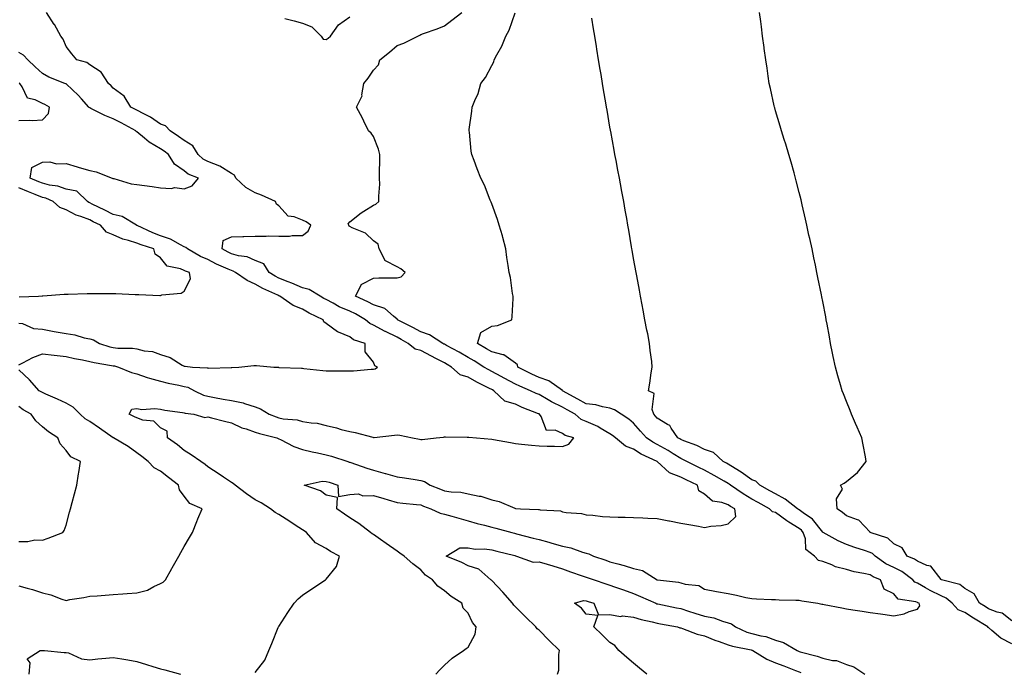
# Model space of a CAD drawing. Units: inches. Extents: x 907763 to 910403, y 7308458 to 7311098.
# Drawn here: x 908428 to 908845, y 7310373 to 7310649 of the extents above; entities that cross this region are included whole.
import ezdxf

# ---------------------------------------------------------------- set-up
doc = ezdxf.new("R2010")
doc.units = ezdxf.units.IN
doc.header["$MEASUREMENT"] = 0
doc.layers.add('Contour_90777308', color=7, linetype='Continuous', true_color=0xefdfe5)

msp = doc.modelspace()

# ---------------------------------------------------------------- linework, layer by layer
at = {"layer": 'Contour_90777308'}
for points in [[(908428.05, 7310502.81, 3284), (908429.81, 7310503.68, 3284), (908433.95, 7310506.02, 3284), (908438.05, 7310507.53, 3284), (908442.99, 7310506.98, 3284), (908443.1, 7310506.97, 3284), (908448.05, 7310506.42, 3284), (908451.62, 7310505.49, 3284), (908455.01, 7310504.96, 3284), (908458.05, 7310504.29, 3284), (908459.93, 7310503.8, 3284), (908467.33, 7310502.64, 3284), (908468.05, 7310502.49, 3284), (908468.55, 7310502.42, 3284), (908470.18, 7310501.92, 3284), (908475.79, 7310499.66, 3284), (908478.05, 7310499, 3284), (908482.41, 7310497.56, 3284), (908483.33, 7310497.2, 3284), (908488.05, 7310495.9, 3284), (908491.25, 7310495.12, 3284), (908495.76, 7310494.21, 3284), (908498.05, 7310493.69, 3284), (908499.5, 7310493.37, 3284), (908502.35, 7310491.92, 3284), (908506.19, 7310490.06, 3284), (908508.05, 7310489.59, 3284), (908510.9, 7310489.07, 3284), (908514.48, 7310488.35, 3284), (908518.05, 7310487.73, 3284), (908522.91, 7310486.78, 3284), (908523.46, 7310486.51, 3284), (908528.05, 7310485.01, 3284), (908530.35, 7310484.22, 3284), (908533.88, 7310481.92, 3284), (908536.92, 7310480.79, 3284), (908538.05, 7310480.46, 3284), (908539.92, 7310480.05, 3284), (908545.76, 7310479.63, 3284), (908548.05, 7310478.92, 3284), (908551.71, 7310478.26, 3284), (908554.29, 7310478.16, 3284), (908558.05, 7310477.19, 3284), (908562.37, 7310476.24, 3284), (908564.43, 7310475.54, 3284), (908568.05, 7310474.58, 3284), (908570.33, 7310474.2, 3284), (908577.77, 7310472.2, 3284), (908578.05, 7310472.14, 3284), (908578.3, 7310472.17, 3284), (908586.89, 7310473.08, 3284), (908588.05, 7310473.19, 3284), (908589.18, 7310473.05, 3284), (908594.58, 7310471.92, 3284), (908597.48, 7310471.35, 3284), (908598.05, 7310471.24, 3284), (908598.7, 7310471.27, 3284), (908604.6, 7310471.92, 3284), (908607.67, 7310472.3, 3284), (908608.05, 7310472.36, 3284), (908608.48, 7310472.35, 3284), (908617.68, 7310472.29, 3284), (908618.05, 7310472.29, 3284), (908618.36, 7310472.23, 3284), (908621.6, 7310471.92, 3284), (908628.05, 7310471.33, 3284), (908628.76, 7310471.21, 3284), (908636.05, 7310469.92, 3284), (908638.05, 7310469.55, 3284), (908640.67, 7310469.3, 3284), (908644.94, 7310468.81, 3284), (908648.05, 7310468.54, 3284), (908651.51, 7310468.46, 3284), (908654.54, 7310468.41, 3284), (908658.05, 7310468.35, 3284), (908660.65, 7310469.32, 3284), (908662.73, 7310471.92, 3284), (908659.12, 7310472.99, 3284), (908658.05, 7310473.82, 3284), (908654.82, 7310475.15, 3284), (908651.21, 7310475.08, 3284), (908648.92, 7310481.05, 3284), (908648.31, 7310481.92, 3284), (908648.13, 7310482, 3284), (908648.05, 7310482.05, 3284), (908647.83, 7310482.14, 3284), (908640.96, 7310484.83, 3284), (908638.05, 7310486.17, 3284), (908633.55, 7310487.42, 3284), (908628.88, 7310491.92, 3284), (908628.34, 7310492.21, 3284), (908628.05, 7310492.36, 3284), (908627.12, 7310492.85, 3284), (908621.69, 7310495.56, 3284), (908618.05, 7310497.65, 3284), (908614.72, 7310498.59, 3284), (908611.08, 7310501.92, 3284), (908609.16, 7310503.03, 3284), (908608.05, 7310503.64, 3284), (908604.47, 7310505.5, 3284), (908602.59, 7310506.46, 3284), (908598.05, 7310508.86, 3284), (908595.68, 7310509.55, 3284), (908592.79, 7310511.92, 3284), (908589.75, 7310513.62, 3284), (908588.05, 7310514.5, 3284), (908583.07, 7310516.9, 3284), (908583.04, 7310516.91, 3284), (908578.05, 7310519.67, 3284), (908576.51, 7310520.38, 3284), (908574.63, 7310521.92, 3284), (908570.52, 7310524.39, 3284), (908568.05, 7310525.59, 3284), (908563.59, 7310527.46, 3284), (908561.01, 7310528.96, 3284), (908558.05, 7310530.52, 3284), (908557.12, 7310530.99, 3284), (908555.56, 7310531.92, 3284), (908550.9, 7310534.77, 3284), (908548.05, 7310535.48, 3284), (908543.51, 7310537.38, 3284), (908541.98, 7310537.99, 3284), (908538.05, 7310539.59, 3284), (908536.48, 7310540.35, 3284), (908534, 7310541.92, 3284), (908531.76, 7310545.63, 3284), (908528.05, 7310547.06, 3284), (908524.68, 7310548.55, 3284), (908520.97, 7310549, 3284), (908518.05, 7310549.83, 3284), (908516.62, 7310550.49, 3284), (908514.02, 7310551.92, 3284), (908514.5, 7310555.47, 3284), (908518.05, 7310556.96, 3284), (908522.78, 7310557.19, 3284), (908523.26, 7310557.13, 3284), (908528.05, 7310557.31, 3284), (908532.67, 7310557.3, 3284), (908533.51, 7310557.38, 3284), (908538.05, 7310557.36, 3284), (908542.6, 7310557.37, 3284), (908543.68, 7310557.55, 3284), (908548.05, 7310557.56, 3284), (908550.49, 7310559.48, 3284), (908551.53, 7310561.92, 3284), (908549.53, 7310563.4, 3284), (908548.05, 7310564.01, 3284), (908544.51, 7310565.46, 3284), (908541.96, 7310565.83, 3284), (908538.05, 7310570.1, 3284), (908537.02, 7310570.89, 3284), (908536.67, 7310571.92, 3284), (908530.77, 7310574.64, 3284), (908528.05, 7310575.67, 3284), (908524.04, 7310577.91, 3284), (908519.92, 7310581.92, 3284), (908519.32, 7310583.19, 3284), (908518.05, 7310583.89, 3284), (908513.06, 7310586.93, 3284), (908513.04, 7310586.93, 3284), (908508.05, 7310588.88, 3284), (908506.04, 7310589.91, 3284), (908503.96, 7310591.92, 3284), (908501.6, 7310595.47, 3284), (908498.05, 7310597.78, 3284), (908495.64, 7310599.51, 3284), (908492.05, 7310601.92, 3284), (908490.13, 7310604, 3284), (908488.05, 7310604.77, 3284), (908483.77, 7310607.64, 3284), (908480.94, 7310609.03, 3284), (908478.05, 7310610.59, 3284), (908477.18, 7310611.05, 3284), (908475.4, 7310611.92, 3284), (908472.67, 7310616.54, 3284), (908468.05, 7310619.97, 3284), (908467.09, 7310620.96, 3284), (908465.98, 7310621.92, 3284), (908462.88, 7310626.75, 3284), (908458.05, 7310629.82, 3284), (908456.9, 7310630.77, 3284), (908452.6, 7310631.92, 3284), (908450.55, 7310634.42, 3284), (908448.05, 7310637.53, 3284), (908446.82, 7310640.69, 3284), (908445.81, 7310641.92, 3284), (908443.12, 7310646.85, 3284), (908443.07, 7310646.94, 3284), (908439.75, 7310651.92, 3284)], [(908528.05, 7310372.61, 3283), (908532.15, 7310377.82, 3283), (908533.85, 7310381.92, 3283), (908535.12, 7310384.85, 3283), (908537.79, 7310391.66, 3283), (908537.89, 7310391.92, 3283), (908537.95, 7310392.02, 3283), (908538.05, 7310392.18, 3283), (908541.91, 7310398.06, 3283), (908544.56, 7310401.92, 3283), (908546.17, 7310403.8, 3283), (908548.05, 7310405.34, 3283), (908551.97, 7310408, 3283), (908557.77, 7310411.92, 3283), (908557.94, 7310412.03, 3283), (908558.05, 7310412.11, 3283), (908562.47, 7310417.5, 3283), (908563.65, 7310421.92, 3283), (908559.95, 7310423.82, 3283), (908558.05, 7310425.18, 3283), (908553.6, 7310427.47, 3283), (908549.67, 7310431.92, 3283), (908548.69, 7310432.56, 3283), (908548.05, 7310432.98, 3283), (908544.93, 7310435.04, 3283), (908542.66, 7310436.53, 3283), (908538.05, 7310439.56, 3283), (908536.47, 7310440.34, 3283), (908534.47, 7310441.92, 3283), (908530.52, 7310444.39, 3283), (908528.05, 7310445.79, 3283), (908524.37, 7310448.24, 3283), (908519.5, 7310451.92, 3283), (908518.7, 7310452.57, 3283), (908518.05, 7310453.08, 3283), (908514.59, 7310455.38, 3283), (908512.74, 7310456.61, 3283), (908508.05, 7310459.71, 3283), (908506.85, 7310460.72, 3283), (908504.99, 7310461.92, 3283), (908500.95, 7310464.82, 3283), (908498.05, 7310466.66, 3283), (908495.16, 7310469.03, 3283), (908490.99, 7310471.92, 3283), (908490.85, 7310474.72, 3283), (908488.05, 7310476.26, 3283), (908485.18, 7310479.05, 3283), (908480.51, 7310479.46, 3283), (908478.05, 7310480.38, 3283), (908477.02, 7310480.89, 3283), (908474.7, 7310481.92, 3283), (908475.91, 7310484.06, 3283), (908478.05, 7310484.37, 3283), (908480.12, 7310483.99, 3283), (908485.57, 7310484.4, 3283), (908488.05, 7310484.11, 3283), (908489.81, 7310483.68, 3283), (908497.28, 7310482.69, 3283), (908498.05, 7310482.53, 3283), (908498.49, 7310482.36, 3283), (908502.04, 7310481.92, 3283), (908506.73, 7310480.6, 3283), (908508.05, 7310480.78, 3283), (908509.52, 7310480.45, 3283), (908515.1, 7310478.97, 3283), (908518.05, 7310478.36, 3283), (908522.38, 7310476.25, 3283), (908524.2, 7310475.77, 3283), (908528.05, 7310474.39, 3283), (908529.9, 7310473.77, 3283), (908537.12, 7310471.92, 3283), (908537.77, 7310471.64, 3283), (908538.05, 7310471.56, 3283), (908538.7, 7310471.27, 3283), (908544.44, 7310468.31, 3283), (908548.05, 7310467, 3283), (908552.14, 7310466.01, 3283), (908554.4, 7310465.57, 3283), (908558.05, 7310464.75, 3283), (908560.33, 7310464.2, 3283), (908567.16, 7310461.92, 3283), (908567.82, 7310461.69, 3283), (908568.05, 7310461.61, 3283), (908568.51, 7310461.46, 3283), (908575.29, 7310459.16, 3283), (908578.05, 7310458.27, 3283), (908583.04, 7310456.91, 3283), (908583.07, 7310456.9, 3283), (908588.05, 7310455.45, 3283), (908591.18, 7310455.05, 3283), (908595.7, 7310454.27, 3283), (908598.05, 7310453.94, 3283), (908599.67, 7310453.54, 3283), (908602.06, 7310451.92, 3283), (908606.34, 7310450.21, 3283), (908608.05, 7310449.53, 3283), (908610.89, 7310449.08, 3283), (908615.04, 7310448.91, 3283), (908618.05, 7310448.27, 3283), (908622.68, 7310447.29, 3283), (908623.38, 7310447.25, 3283), (908628.05, 7310445.76, 3283), (908631.15, 7310445.02, 3283), (908637.79, 7310442.18, 3283), (908638.05, 7310442.1, 3283), (908638.22, 7310442.09, 3283), (908640.21, 7310441.92, 3283), (908647.77, 7310441.64, 3283), (908648.05, 7310441.58, 3283), (908648.49, 7310441.48, 3283), (908657.14, 7310441.01, 3283), (908658.05, 7310440.68, 3283), (908659.57, 7310440.4, 3283), (908666.02, 7310439.89, 3283), (908668.05, 7310439.39, 3283), (908670.79, 7310439.18, 3283), (908674.86, 7310438.73, 3283), (908678.05, 7310438.52, 3283), (908681.56, 7310438.41, 3283), (908684.45, 7310438.32, 3283), (908688.05, 7310438.21, 3283), (908691.92, 7310438.05, 3283), (908694.08, 7310437.95, 3283), (908698.05, 7310437.79, 3283), (908702.96, 7310436.83, 3283), (908703.19, 7310436.78, 3283), (908708.05, 7310435.83, 3283), (908711.36, 7310435.23, 3283), (908715.44, 7310434.53, 3283), (908718.05, 7310434.06, 3283), (908720.68, 7310434.55, 3283), (908725.06, 7310434.91, 3283), (908728.05, 7310435.63, 3283), (908731.24, 7310438.73, 3283), (908730.83, 7310441.92, 3283), (908729.05, 7310442.92, 3283), (908728.05, 7310443.6, 3283), (908725.32, 7310444.65, 3283), (908721.35, 7310445.22, 3283), (908718.05, 7310448.12, 3283), (908715.62, 7310449.49, 3283), (908715.08, 7310451.92, 3283), (908710.32, 7310454.19, 3283), (908708.05, 7310455.3, 3283), (908703.23, 7310457.1, 3283), (908698.07, 7310461.92, 3283), (908698.06, 7310461.93, 3283), (908698.03, 7310461.94, 3283), (908691.24, 7310465.11, 3283), (908688.05, 7310467.12, 3283), (908684.61, 7310468.48, 3283), (908680.35, 7310471.92, 3283), (908679.11, 7310472.98, 3283), (908678.05, 7310473.7, 3283), (908673.87, 7310476.1, 3283), (908672.86, 7310476.73, 3283), (908668.05, 7310478.81, 3283), (908665.9, 7310479.77, 3283), (908663.32, 7310481.92, 3283), (908659.98, 7310483.85, 3283), (908658.05, 7310484.91, 3283), (908653.33, 7310487.2, 3283), (908651.89, 7310488.08, 3283), (908648.05, 7310490.27, 3283), (908646.89, 7310490.76, 3283), (908644.51, 7310491.92, 3283), (908639.94, 7310493.81, 3283), (908638.05, 7310494.74, 3283), (908633.36, 7310497.23, 3283), (908632.03, 7310497.94, 3283), (908628.05, 7310500.05, 3283), (908626.82, 7310500.69, 3283), (908624.76, 7310501.92, 3283), (908620.61, 7310504.48, 3283), (908618.05, 7310505.99, 3283), (908614.28, 7310508.15, 3283), (908608.9, 7310511.07, 3283), (908608.05, 7310511.53, 3283), (908607.8, 7310511.67, 3283), (908607.32, 7310511.92, 3283), (908601.72, 7310515.59, 3283), (908598.05, 7310516.8, 3283), (908594.74, 7310518.61, 3283), (908588.26, 7310521.92, 3283), (908588.24, 7310522.11, 3283), (908588.05, 7310522.22, 3283), (908586.54, 7310523.43, 3283), (908582.84, 7310526.71, 3283), (908578.05, 7310528.22, 3283), (908575.69, 7310529.56, 3283), (908570.44, 7310531.92, 3283), (908573, 7310536.87, 3283), (908573.01, 7310536.96, 3283), (908573.1, 7310536.97, 3283), (908578.05, 7310539.57, 3283), (908580.35, 7310539.62, 3283), (908585.82, 7310539.69, 3283), (908588.05, 7310539.73, 3283), (908589.81, 7310540.16, 3283), (908591.5, 7310541.92, 3283), (908589.6, 7310543.47, 3283), (908588.05, 7310544.33, 3283), (908583.15, 7310546.82, 3283), (908582.96, 7310546.83, 3283), (908582.95, 7310547.02, 3283), (908580.46, 7310551.92, 3283), (908580, 7310553.87, 3283), (908578.05, 7310555.37, 3283), (908574.72, 7310558.59, 3283), (908569.09, 7310560.88, 3283), (908568.05, 7310561.44, 3283), (908567.72, 7310561.59, 3283), (908567.57, 7310561.92, 3283), (908567.38, 7310562.59, 3283), (908568.05, 7310563.34, 3283), (908572.82, 7310567.15, 3283), (908573.96, 7310567.83, 3283), (908578.05, 7310570.43, 3283), (908579.12, 7310570.85, 3283), (908580.35, 7310571.92, 3283), (908580.31, 7310574.18, 3283), (908580.72, 7310579.25, 3283), (908580.67, 7310581.92, 3283), (908580.65, 7310584.52, 3283), (908580.72, 7310589.25, 3283), (908580.7, 7310591.92, 3283), (908580.21, 7310594.08, 3283), (908578.05, 7310599.5, 3283), (908577.08, 7310600.95, 3283), (908575.9, 7310601.92, 3283), (908574.01, 7310605.96, 3283), (908573.43, 7310607.3, 3283), (908570.93, 7310611.92, 3283), (908573.3, 7310616.67, 3283), (908573.2, 7310617.07, 3283), (908574.02, 7310621.92, 3283), (908575.85, 7310624.12, 3283), (908578.05, 7310627.52, 3283), (908580.11, 7310629.86, 3283), (908580.75, 7310631.92, 3283), (908584.8, 7310635.17, 3283), (908588.05, 7310637.96, 3283), (908590.96, 7310639.01, 3283), (908596.77, 7310641.92, 3283), (908597.63, 7310642.34, 3283), (908598.05, 7310642.63, 3283), (908599.18, 7310643.05, 3283), (908604.92, 7310645.05, 3283), (908608.05, 7310646.32, 3283), (908611.2, 7310648.77, 3283), (908615.37, 7310651.92, 3283)], [(908540.53, 7310649.44, 3284), (908544.53, 7310648.4, 3284), (908548.05, 7310647.39, 3284), (908552.02, 7310645.89, 3284), (908555.88, 7310641.92, 3284), (908556.74, 7310640.61, 3284), (908558.05, 7310640.6, 3284), (908558.83, 7310641.14, 3284), (908559.85, 7310641.92, 3284), (908563.26, 7310646.71, 3284), (908568.05, 7310650.12, 3284)], [(908604.39, 7310371.92, 3282), (908606.14, 7310373.83, 3282), (908608.05, 7310375.72, 3282), (908611.32, 7310378.65, 3282), (908616.06, 7310381.92, 3282), (908617.2, 7310382.77, 3282), (908618.05, 7310383.38, 3282), (908621.05, 7310388.92, 3282), (908621.48, 7310391.92, 3282), (908619.94, 7310393.81, 3282), (908618.05, 7310397.72, 3282), (908615.98, 7310399.85, 3282), (908615.4, 7310401.92, 3282), (908610.96, 7310404.83, 3282), (908608.05, 7310407.27, 3282), (908605.33, 7310409.2, 3282), (908603.08, 7310411.92, 3282), (908600.01, 7310413.88, 3282), (908598.05, 7310416.03, 3282), (908594.76, 7310418.63, 3282), (908590.97, 7310421.92, 3282), (908589.26, 7310423.13, 3282), (908588.05, 7310424.02, 3282), (908583.41, 7310427.28, 3282), (908580.98, 7310428.99, 3282), (908578.05, 7310431.05, 3282), (908577.53, 7310431.4, 3282), (908576.82, 7310431.92, 3282), (908571.86, 7310435.73, 3282), (908568.05, 7310438.1, 3282), (908565.76, 7310439.63, 3282), (908562.63, 7310441.92, 3282), (908562.84, 7310446.71, 3282), (908558.05, 7310447.63, 3282), (908555.62, 7310449.49, 3282), (908548.8, 7310451.92, 3282), (908556.4, 7310453.57, 3282), (908558.05, 7310453.54, 3282), (908559.26, 7310453.13, 3282), (908563.05, 7310451.92, 3282), (908563.33, 7310447.2, 3282), (908568.05, 7310448.04, 3282), (908571.76, 7310448.21, 3282), (908573.57, 7310447.44, 3282), (908578.05, 7310447.52, 3282), (908582.38, 7310446.25, 3282), (908584.27, 7310445.7, 3282), (908588.05, 7310444.59, 3282), (908590.43, 7310444.3, 3282), (908596.18, 7310443.79, 3282), (908598.05, 7310443.57, 3282), (908599.23, 7310443.1, 3282), (908602.25, 7310441.92, 3282), (908606.25, 7310440.12, 3282), (908608.05, 7310439.66, 3282), (908611.2, 7310438.77, 3282), (908614.08, 7310437.95, 3282), (908618.05, 7310436.83, 3282), (908621.89, 7310435.76, 3282), (908625.04, 7310434.93, 3282), (908628.05, 7310434.11, 3282), (908629.85, 7310433.72, 3282), (908636.55, 7310431.92, 3282), (908637.75, 7310431.62, 3282), (908638.05, 7310431.54, 3282), (908638.57, 7310431.4, 3282), (908645.64, 7310429.51, 3282), (908648.05, 7310428.88, 3282), (908652.23, 7310427.74, 3282), (908653.52, 7310427.39, 3282), (908658.05, 7310426.14, 3282), (908661.49, 7310425.36, 3282), (908666.37, 7310423.6, 3282), (908668.05, 7310423.13, 3282), (908669.05, 7310422.92, 3282), (908671.06, 7310421.92, 3282), (908676.28, 7310420.15, 3282), (908678.05, 7310419.54, 3282), (908681.37, 7310418.6, 3282), (908684.09, 7310417.96, 3282), (908688.05, 7310416.68, 3282), (908691.88, 7310415.75, 3282), (908697.96, 7310411.92, 3282), (908698.02, 7310411.89, 3282), (908698.05, 7310411.88, 3282), (908698.1, 7310411.87, 3282), (908707.01, 7310410.88, 3282), (908708.05, 7310410.66, 3282), (908709.92, 7310410.05, 3282), (908715.58, 7310409.45, 3282), (908718.05, 7310407.87, 3282), (908723.05, 7310406.92, 3282), (908728.05, 7310406.01, 3282), (908731.53, 7310405.4, 3282), (908735.57, 7310404.4, 3282), (908738.05, 7310403.91, 3282), (908739.95, 7310403.82, 3282), (908746.39, 7310403.58, 3282), (908748.05, 7310403.51, 3282), (908749.59, 7310403.46, 3282), (908756.71, 7310403.26, 3282), (908758.05, 7310403.22, 3282), (908759.16, 7310403.03, 3282), (908765.93, 7310401.92, 3282), (908767.69, 7310401.56, 3282), (908768.05, 7310401.5, 3282), (908768.56, 7310401.41, 3282), (908776.09, 7310399.96, 3282), (908778.05, 7310399.64, 3282), (908780.74, 7310399.23, 3282), (908784.72, 7310398.59, 3282), (908788.05, 7310398.09, 3282), (908792.51, 7310397.46, 3282), (908793.48, 7310397.35, 3282), (908798.05, 7310396.66, 3282), (908802.5, 7310397.47, 3282), (908804.58, 7310398.45, 3282), (908808.05, 7310399.5, 3282), (908809.06, 7310400.91, 3282), (908808.86, 7310401.92, 3282), (908808.3, 7310402.17, 3282), (908808.05, 7310402.32, 3282), (908807.36, 7310402.61, 3282), (908799.86, 7310403.73, 3282), (908798.05, 7310405.9, 3282), (908794.03, 7310407.9, 3282), (908792.48, 7310411.92, 3282), (908789.28, 7310413.15, 3282), (908788.05, 7310413.96, 3282), (908785.37, 7310414.6, 3282), (908781.36, 7310415.23, 3282), (908778.05, 7310416.21, 3282), (908773.46, 7310417.33, 3282), (908771.8, 7310418.17, 3282), (908768.05, 7310419.58, 3282), (908766.2, 7310420.07, 3282), (908764.47, 7310421.92, 3282), (908760.87, 7310424.74, 3282), (908760.76, 7310429.21, 3282), (908759.76, 7310431.92, 3282), (908758.99, 7310432.86, 3282), (908758.05, 7310433.54, 3282), (908753.65, 7310436.32, 3282), (908752.9, 7310436.77, 3282), (908748.05, 7310440.3, 3282), (908746.84, 7310440.71, 3282), (908745.5, 7310441.92, 3282), (908740.68, 7310444.55, 3282), (908738.05, 7310446, 3282), (908734.32, 7310448.19, 3282), (908729.09, 7310451.92, 3282), (908728.49, 7310452.36, 3282), (908728.05, 7310452.64, 3282), (908726.38, 7310453.59, 3282), (908722.16, 7310456.03, 3282), (908718.05, 7310458.25, 3282), (908715.57, 7310459.44, 3282), (908710.52, 7310461.92, 3282), (908708.93, 7310462.8, 3282), (908708.05, 7310463.17, 3282), (908704.72, 7310465.25, 3282), (908702.68, 7310466.55, 3282), (908698.05, 7310469.14, 3282), (908696.21, 7310470.08, 3282), (908693.44, 7310471.92, 3282), (908690.93, 7310474.8, 3282), (908688.05, 7310478.12, 3282), (908685.99, 7310479.86, 3282), (908682.72, 7310481.92, 3282), (908679.92, 7310483.8, 3282), (908678.05, 7310484.57, 3282), (908674.92, 7310485.05, 3282), (908672.1, 7310485.97, 3282), (908668.05, 7310486.38, 3282), (908664.52, 7310488.39, 3282), (908658.05, 7310491.92, 3282), (908658.04, 7310491.93, 3282), (908652.21, 7310496.09, 3282), (908648.05, 7310497.51, 3282), (908644.99, 7310498.86, 3282), (908639.03, 7310501.92, 3282), (908638.96, 7310502.83, 3282), (908638.05, 7310503.5, 3282), (908633.17, 7310507.04, 3282), (908632.95, 7310507.02, 3282), (908628.05, 7310508.32, 3282), (908625.81, 7310509.68, 3282), (908622, 7310511.92, 3282), (908623.44, 7310516.53, 3282), (908628.05, 7310519.18, 3282), (908630.53, 7310519.44, 3282), (908636.57, 7310521.92, 3282), (908636.64, 7310523.33, 3282), (908637.09, 7310530.96, 3282), (908637.15, 7310531.92, 3282), (908636.88, 7310533.09, 3282), (908635.98, 7310539.85, 3282), (908635.37, 7310541.92, 3282), (908635.07, 7310544.9, 3282), (908634.4, 7310548.27, 3282), (908634.09, 7310551.92, 3282), (908632.82, 7310556.69, 3282), (908632.57, 7310557.4, 3282), (908631.22, 7310561.92, 3282), (908630.49, 7310564.36, 3282), (908628.05, 7310570.96, 3282), (908627.79, 7310571.66, 3282), (908627.67, 7310571.92, 3282), (908627.39, 7310572.58, 3282), (908625.01, 7310578.88, 3282), (908623.5, 7310581.92, 3282), (908621.96, 7310585.83, 3282), (908620.63, 7310589.34, 3282), (908619.63, 7310591.92, 3282), (908619.36, 7310593.23, 3282), (908618.59, 7310601.38, 3282), (908618.5, 7310601.92, 3282), (908618.53, 7310602.4, 3282), (908619.71, 7310610.26, 3282), (908619.8, 7310611.92, 3282), (908620.9, 7310614.77, 3282), (908622.27, 7310617.7, 3282), (908623.51, 7310621.92, 3282), (908625.48, 7310624.49, 3282), (908628.05, 7310629.51, 3282), (908628.88, 7310631.09, 3282), (908629.09, 7310631.92, 3282), (908630.21, 7310634.08, 3282), (908632.3, 7310637.67, 3282), (908634, 7310641.92, 3282), (908635.46, 7310644.51, 3282), (908637.9, 7310651.77, 3282)], [(908848.05, 7310384.79, 3281), (908843.28, 7310387.15, 3281), (908839.57, 7310390.4, 3281), (908838.05, 7310391.67, 3281), (908837.88, 7310391.75, 3281), (908837.83, 7310391.92, 3281), (908831.79, 7310395.66, 3281), (908828.05, 7310397.98, 3281), (908825.27, 7310399.14, 3281), (908822.78, 7310401.92, 3281), (908820.22, 7310404.09, 3281), (908818.05, 7310405.03, 3281), (908813.43, 7310407.3, 3281), (908811.49, 7310408.48, 3281), (908808.05, 7310410.47, 3281), (908807.03, 7310410.9, 3281), (908806.11, 7310411.92, 3281), (908801.47, 7310415.34, 3281), (908798.05, 7310417.06, 3281), (908794.74, 7310418.61, 3281), (908790.15, 7310421.92, 3281), (908789.09, 7310422.96, 3281), (908788.05, 7310423.49, 3281), (908785.68, 7310424.29, 3281), (908781.65, 7310425.52, 3281), (908778.05, 7310426.87, 3281), (908774.49, 7310428.36, 3281), (908768.21, 7310431.92, 3281), (908768.12, 7310431.99, 3281), (908768.05, 7310432.04, 3281), (908763.73, 7310437.6, 3281), (908759.79, 7310440.18, 3281), (908758.05, 7310441.45, 3281), (908757.76, 7310441.63, 3281), (908757.38, 7310441.92, 3281), (908752.19, 7310446.06, 3281), (908748.05, 7310448.3, 3281), (908745.71, 7310449.58, 3281), (908741.46, 7310451.92, 3281), (908739.8, 7310453.67, 3281), (908738.05, 7310454.2, 3281), (908733.56, 7310457.43, 3281), (908731.03, 7310458.94, 3281), (908728.05, 7310460.8, 3281), (908727.34, 7310461.21, 3281), (908725.98, 7310461.92, 3281), (908721.87, 7310465.74, 3281), (908718.05, 7310467.01, 3281), (908714.8, 7310468.67, 3281), (908709.25, 7310470.72, 3281), (908708.05, 7310471.23, 3281), (908707.63, 7310471.5, 3281), (908706.82, 7310471.92, 3281), (908703.92, 7310476.05, 3281), (908703.3, 7310477.17, 3281), (908702.38, 7310477.59, 3281), (908698.05, 7310480.32, 3281), (908696.66, 7310481.92, 3281), (908695.95, 7310484.02, 3281), (908696.8, 7310490.67, 3281), (908694.34, 7310491.92, 3281), (908694.9, 7310495.07, 3281), (908695.53, 7310499.4, 3281), (908695.95, 7310501.92, 3281), (908695.73, 7310504.24, 3281), (908695.1, 7310508.97, 3281), (908694.84, 7310511.92, 3281), (908694.04, 7310515.93, 3281), (908693.71, 7310517.58, 3281), (908692.82, 7310521.92, 3281), (908692.1, 7310525.97, 3281), (908691.68, 7310528.29, 3281), (908691.02, 7310531.92, 3281), (908690.55, 7310534.42, 3281), (908689.42, 7310540.55, 3281), (908689.16, 7310541.92, 3281), (908688.05, 7310547.86, 3281), (908687.45, 7310551.32, 3281), (908687.35, 7310551.92, 3281), (908687.21, 7310552.76, 3281), (908685.99, 7310559.86, 3281), (908685.64, 7310561.92, 3281), (908685.12, 7310564.85, 3281), (908684.5, 7310568.37, 3281), (908683.88, 7310571.92, 3281), (908682.98, 7310576.85, 3281), (908682.95, 7310577.02, 3281), (908682.05, 7310581.92, 3281), (908681.42, 7310585.29, 3281), (908680.66, 7310589.31, 3281), (908680.17, 7310591.92, 3281), (908679.85, 7310593.72, 3281), (908678.39, 7310601.58, 3281), (908678.32, 7310601.92, 3281), (908678.28, 7310602.15, 3281), (908678.05, 7310603.46, 3281), (908676.81, 7310610.68, 3281), (908676.59, 7310611.92, 3281), (908676.3, 7310613.67, 3281), (908675.37, 7310619.24, 3281), (908674.91, 7310621.92, 3281), (908674.29, 7310625.68, 3281), (908673.93, 7310627.8, 3281), (908673.26, 7310631.92, 3281), (908672.54, 7310636.41, 3281), (908672.34, 7310637.63, 3281), (908671.64, 7310641.92, 3281), (908671.15, 7310645.02, 3281), (908670.41, 7310649.56, 3281)], [(908848.05, 7310394.58, 3280), (908843.91, 7310397.78, 3280), (908841.79, 7310398.18, 3280), (908838.05, 7310399.64, 3280), (908836.64, 7310400.51, 3280), (908834.38, 7310401.92, 3280), (908832.04, 7310405.91, 3280), (908828.05, 7310408.21, 3280), (908825.97, 7310409.84, 3280), (908818.18, 7310411.92, 3280), (908818.13, 7310412, 3280), (908818.05, 7310412.03, 3280), (908813.73, 7310417.6, 3280), (908812.04, 7310417.93, 3280), (908808.05, 7310419.75, 3280), (908806.77, 7310420.64, 3280), (908803.75, 7310421.92, 3280), (908801.55, 7310425.42, 3280), (908798.05, 7310427.04, 3280), (908795.6, 7310429.47, 3280), (908788.1, 7310431.92, 3280), (908788.09, 7310431.96, 3280), (908788.05, 7310431.98, 3280), (908783.3, 7310437.17, 3280), (908782.76, 7310437.21, 3280), (908778.05, 7310438.99, 3280), (908776.42, 7310440.29, 3280), (908774.11, 7310441.92, 3280), (908773.81, 7310446.16, 3280), (908776.4, 7310450.27, 3280), (908775.57, 7310451.92, 3280), (908777.13, 7310452.84, 3280), (908778.05, 7310453.52, 3280), (908782.72, 7310457.25, 3280), (908786.39, 7310461.92, 3280), (908786.04, 7310463.93, 3280), (908785.09, 7310468.96, 3280), (908784.59, 7310471.92, 3280), (908782.63, 7310476.5, 3280), (908781.92, 7310478.05, 3280), (908780.19, 7310481.92, 3280), (908779.59, 7310483.46, 3280), (908778.05, 7310487.4, 3280), (908776.78, 7310490.65, 3280), (908776.27, 7310491.92, 3280), (908775.54, 7310494.43, 3280), (908774.39, 7310498.26, 3280), (908773.38, 7310501.92, 3280), (908772.48, 7310506.35, 3280), (908772.21, 7310507.76, 3280), (908771.37, 7310511.92, 3280), (908770.83, 7310514.7, 3280), (908769.86, 7310520.11, 3280), (908769.52, 7310521.92, 3280), (908769.29, 7310523.16, 3280), (908768.05, 7310529.71, 3280), (908767.71, 7310531.58, 3280), (908767.54, 7310532.43, 3280), (908766, 7310539.87, 3280), (908765.59, 7310541.92, 3280), (908764.95, 7310545.02, 3280), (908764.29, 7310548.16, 3280), (908763.52, 7310551.92, 3280), (908762.5, 7310556.37, 3280), (908762.2, 7310557.77, 3280), (908761.27, 7310561.92, 3280), (908760.68, 7310564.55, 3280), (908759.36, 7310570.61, 3280), (908759.07, 7310571.92, 3280), (908758.87, 7310572.74, 3280), (908758.05, 7310575.83, 3280), (908756.81, 7310580.68, 3280), (908756.5, 7310581.92, 3280), (908755.88, 7310584.09, 3280), (908754.71, 7310588.59, 3280), (908753.74, 7310591.92, 3280), (908752.42, 7310596.29, 3280), (908751.74, 7310598.23, 3280), (908750.55, 7310601.92, 3280), (908750.04, 7310603.91, 3280), (908748.05, 7310610.38, 3280), (908747.72, 7310611.59, 3280), (908747.61, 7310611.92, 3280), (908747.47, 7310612.5, 3280), (908745.92, 7310619.79, 3280), (908745.37, 7310621.92, 3280), (908744.92, 7310625.05, 3280), (908744.53, 7310628.4, 3280), (908743.95, 7310631.92, 3280), (908743.28, 7310636.69, 3280), (908743.24, 7310637.11, 3280), (908742.55, 7310641.92, 3280), (908742.07, 7310645.94, 3280), (908741.79, 7310648.18, 3280), (908741.34, 7310651.92, 3280)], [(908428.05, 7310520.52, 3285), (908429.65, 7310520.32, 3285), (908434.29, 7310518.16, 3285), (908438.05, 7310517.95, 3285), (908443.01, 7310516.96, 3285), (908443.07, 7310516.94, 3285), (908448.05, 7310516.1, 3285), (908451.72, 7310515.59, 3285), (908455.67, 7310514.3, 3285), (908458.05, 7310513.84, 3285), (908459.62, 7310513.49, 3285), (908462.23, 7310511.92, 3285), (908466.64, 7310510.51, 3285), (908468.05, 7310510.21, 3285), (908470.02, 7310509.95, 3285), (908476.09, 7310509.96, 3285), (908478.05, 7310509.61, 3285), (908481.14, 7310508.83, 3285), (908484.64, 7310508.51, 3285), (908488.05, 7310507.2, 3285), (908492.13, 7310506, 3285), (908497.19, 7310502.78, 3285), (908498.05, 7310502.34, 3285), (908498.46, 7310502.33, 3285), (908501.55, 7310501.92, 3285), (908507.77, 7310501.64, 3285), (908508.05, 7310501.54, 3285), (908508.5, 7310501.47, 3285), (908517.9, 7310501.77, 3285), (908518.05, 7310501.73, 3285), (908518.23, 7310501.74, 3285), (908521.1, 7310501.92, 3285), (908527.45, 7310502.52, 3285), (908528.05, 7310502.57, 3285), (908528.64, 7310502.51, 3285), (908535.94, 7310501.92, 3285), (908537.93, 7310501.8, 3285), (908538.05, 7310501.77, 3285), (908538.21, 7310501.76, 3285), (908547.56, 7310501.43, 3285), (908548.05, 7310501.4, 3285), (908548.61, 7310501.36, 3285), (908556.61, 7310500.48, 3285), (908558.05, 7310500.38, 3285), (908559.69, 7310500.28, 3285), (908566.51, 7310500.38, 3285), (908568.05, 7310500.27, 3285), (908569.66, 7310500.31, 3285), (908577.08, 7310500.95, 3285), (908578.05, 7310500.98, 3285), (908578.79, 7310501.18, 3285), (908579.75, 7310501.92, 3285), (908578.61, 7310502.48, 3285), (908578.05, 7310504.01, 3285), (908574.5, 7310508.37, 3285), (908574.52, 7310511.92, 3285), (908569.6, 7310513.47, 3285), (908568.05, 7310514.66, 3285), (908563.29, 7310516.68, 3285), (908562.91, 7310516.78, 3285), (908558.05, 7310520.38, 3285), (908557.12, 7310520.99, 3285), (908556.8, 7310521.92, 3285), (908550.87, 7310524.74, 3285), (908548.05, 7310526.35, 3285), (908544.06, 7310527.93, 3285), (908538.51, 7310531.92, 3285), (908538.19, 7310532.06, 3285), (908538.05, 7310532.12, 3285), (908537.67, 7310532.3, 3285), (908531.27, 7310535.14, 3285), (908528.05, 7310537.04, 3285), (908524.7, 7310538.57, 3285), (908519.77, 7310541.92, 3285), (908518.67, 7310542.55, 3285), (908518.05, 7310542.72, 3285), (908516.56, 7310543.41, 3285), (908511.65, 7310545.52, 3285), (908508.05, 7310547.41, 3285), (908504.88, 7310548.75, 3285), (908499.45, 7310551.92, 3285), (908498.7, 7310552.57, 3285), (908498.05, 7310552.75, 3285), (908496.39, 7310553.58, 3285), (908492.17, 7310556.04, 3285), (908488.05, 7310557.51, 3285), (908484.82, 7310558.69, 3285), (908478.2, 7310561.77, 3285), (908478.05, 7310561.84, 3285), (908477.99, 7310561.86, 3285), (908477.87, 7310561.92, 3285), (908471.76, 7310565.63, 3285), (908468.05, 7310566.47, 3285), (908464.4, 7310568.27, 3285), (908459.06, 7310570.91, 3285), (908458.05, 7310571.41, 3285), (908457.68, 7310571.55, 3285), (908457.06, 7310571.92, 3285), (908452.55, 7310576.42, 3285), (908448.05, 7310577.16, 3285), (908444.54, 7310578.41, 3285), (908441.01, 7310578.96, 3285), (908438.05, 7310579.74, 3285), (908436.5, 7310580.37, 3285), (908432.85, 7310581.92, 3285), (908433.54, 7310586.43, 3285), (908438.05, 7310588.66, 3285), (908441.25, 7310588.72, 3285), (908444.08, 7310587.95, 3285), (908448.05, 7310587.99, 3285), (908452.81, 7310586.68, 3285), (908453.55, 7310586.42, 3285), (908458.05, 7310585.05, 3285), (908460.73, 7310584.6, 3285), (908467.59, 7310581.92, 3285), (908467.82, 7310581.69, 3285), (908468.05, 7310581.75, 3285), (908468.26, 7310581.71, 3285), (908475.65, 7310579.52, 3285), (908478.05, 7310579.19, 3285), (908481.27, 7310578.7, 3285), (908484.51, 7310578.38, 3285), (908488.05, 7310577.77, 3285), (908492.49, 7310577.48, 3285), (908493.99, 7310577.86, 3285), (908498.05, 7310577.32, 3285), (908501.4, 7310578.57, 3285), (908504.06, 7310581.92, 3285), (908499.63, 7310583.5, 3285), (908498.05, 7310585.02, 3285), (908493.87, 7310587.74, 3285), (908491.45, 7310591.92, 3285), (908489.48, 7310593.35, 3285), (908488.05, 7310594.32, 3285), (908483.18, 7310597.05, 3285), (908481.21, 7310598.76, 3285), (908478.05, 7310601.41, 3285), (908477.7, 7310601.57, 3285), (908477.5, 7310601.92, 3285), (908471.37, 7310605.24, 3285), (908468.05, 7310606.9, 3285), (908464.49, 7310608.36, 3285), (908458.58, 7310611.39, 3285), (908458.05, 7310611.64, 3285), (908457.83, 7310611.7, 3285), (908457.66, 7310611.92, 3285), (908454.57, 7310615.4, 3285), (908453.15, 7310617.02, 3285), (908450.73, 7310619.24, 3285), (908448.05, 7310621.72, 3285), (908447.92, 7310621.79, 3285), (908447.61, 7310621.92, 3285), (908440.76, 7310624.63, 3285), (908438.05, 7310626.09, 3285), (908435.06, 7310628.93, 3285), (908431.83, 7310631.92, 3285), (908430.1, 7310633.97, 3285), (908428.05, 7310635.06, 3285)], [(908428.05, 7310606.23, 3286), (908432.58, 7310606.45, 3286), (908433.77, 7310606.2, 3286), (908438.05, 7310606.58, 3286), (908440.69, 7310609.28, 3286), (908441.06, 7310611.92, 3286), (908439.1, 7310612.97, 3286), (908438.05, 7310613.44, 3286), (908434.95, 7310615.02, 3286), (908431.8, 7310615.67, 3286), (908429.47, 7310620.5, 3286), (908428.47, 7310621.92, 3286), (908428.26, 7310622.13, 3286)], [(908428.28, 7310531.69, 3286), (908436.4, 7310531.92, 3286), (908437.94, 7310532.03, 3286), (908438.05, 7310532.04, 3286), (908438.18, 7310532.05, 3286), (908447.23, 7310532.74, 3286), (908448.05, 7310532.8, 3286), (908448.96, 7310532.83, 3286), (908456.92, 7310533.05, 3286), (908458.05, 7310533.09, 3286), (908459.22, 7310533.09, 3286), (908466.97, 7310533, 3286), (908468.05, 7310533, 3286), (908469.12, 7310532.99, 3286), (908477.32, 7310532.65, 3286), (908478.05, 7310532.63, 3286), (908478.79, 7310532.66, 3286), (908487.73, 7310532.24, 3286), (908488.05, 7310532.25, 3286), (908488.54, 7310532.41, 3286), (908496.77, 7310533.2, 3286), (908498.05, 7310534.06, 3286), (908500.71, 7310539.26, 3286), (908500.23, 7310541.92, 3286), (908498.63, 7310542.5, 3286), (908498.05, 7310542.8, 3286), (908496.43, 7310543.54, 3286), (908490.78, 7310544.65, 3286), (908488.05, 7310548.12, 3286), (908485.81, 7310549.68, 3286), (908485.12, 7310551.92, 3286), (908479.76, 7310553.63, 3286), (908478.05, 7310554.36, 3286), (908474.45, 7310555.52, 3286), (908472.12, 7310555.99, 3286), (908468.05, 7310557.91, 3286), (908465.13, 7310559, 3286), (908462.63, 7310561.92, 3286), (908459.56, 7310563.43, 3286), (908458.05, 7310564.18, 3286), (908454.35, 7310565.62, 3286), (908452.35, 7310566.22, 3286), (908448.05, 7310568.46, 3286), (908445.5, 7310569.37, 3286), (908442.62, 7310571.92, 3286), (908439.47, 7310573.34, 3286), (908438.05, 7310573.72, 3286), (908435.01, 7310574.96, 3286), (908432.21, 7310576.08, 3286), (908428.05, 7310577.81, 3286)], [(908428.05, 7310409.36, 3284), (908431.67, 7310408.3, 3284), (908433.84, 7310407.71, 3284), (908438.05, 7310406.4, 3284), (908441.59, 7310405.46, 3284), (908446.22, 7310403.75, 3284), (908448.05, 7310403.18, 3284), (908449.61, 7310403.48, 3284), (908455.58, 7310404.39, 3284), (908458.05, 7310404.91, 3284), (908461.28, 7310405.15, 3284), (908464.59, 7310405.38, 3284), (908468.05, 7310405.63, 3284), (908472.04, 7310405.91, 3284), (908473.92, 7310406.05, 3284), (908478.05, 7310406.34, 3284), (908482.46, 7310407.51, 3284), (908485.2, 7310409.07, 3284), (908488.05, 7310410.3, 3284), (908489.11, 7310410.86, 3284), (908490.09, 7310411.92, 3284), (908492.78, 7310416.65, 3284), (908492.98, 7310416.99, 3284), (908495.78, 7310421.92, 3284), (908496.6, 7310423.37, 3284), (908498.05, 7310425.9, 3284), (908500.23, 7310429.74, 3284), (908501.48, 7310431.92, 3284), (908503.35, 7310436.62, 3284), (908503.79, 7310437.66, 3284), (908505.55, 7310441.92, 3284), (908500.35, 7310444.22, 3284), (908498.05, 7310447.24, 3284), (908496.02, 7310449.89, 3284), (908495.6, 7310451.92, 3284), (908491.35, 7310455.22, 3284), (908488.05, 7310457.8, 3284), (908485.37, 7310459.24, 3284), (908482.8, 7310461.92, 3284), (908480.13, 7310464.01, 3284), (908478.05, 7310465.63, 3284), (908474.36, 7310468.23, 3284), (908468.06, 7310471.92, 3284), (908468.03, 7310471.94, 3284), (908462.18, 7310476.05, 3284), (908458.05, 7310478.88, 3284), (908456.15, 7310480.02, 3284), (908454.06, 7310481.92, 3284), (908451.06, 7310484.93, 3284), (908448.05, 7310486.68, 3284), (908444.51, 7310488.38, 3284), (908439.54, 7310490.43, 3284), (908438.05, 7310491.08, 3284), (908437.53, 7310491.4, 3284), (908436.76, 7310491.92, 3284), (908432.61, 7310496.48, 3284), (908428.05, 7310500.76, 3284)], [(908428.05, 7310428.09, 3285), (908431.92, 7310428.05, 3285), (908434.91, 7310428.78, 3285), (908438.05, 7310428.72, 3285), (908440.47, 7310429.5, 3285), (908446.66, 7310431.92, 3285), (908447.29, 7310432.68, 3285), (908448.05, 7310434.97, 3285), (908449.54, 7310440.43, 3285), (908449.96, 7310441.92, 3285), (908450.67, 7310444.54, 3285), (908451.69, 7310448.28, 3285), (908452.68, 7310451.92, 3285), (908453.3, 7310456.67, 3285), (908453.46, 7310457.33, 3285), (908454.19, 7310461.92, 3285), (908450.11, 7310463.98, 3285), (908448.05, 7310466.54, 3285), (908445.56, 7310469.43, 3285), (908444.63, 7310471.92, 3285), (908440.62, 7310474.49, 3285), (908438.05, 7310476.59, 3285), (908435.34, 7310479.21, 3285), (908433.24, 7310481.92, 3285), (908429.99, 7310483.86, 3285), (908428.05, 7310485.15, 3285)], [(908655.88, 7310371.92, 3281), (908656.39, 7310373.58, 3281), (908656.43, 7310380.3, 3281), (908656.74, 7310381.92, 3281), (908652.34, 7310386.21, 3281), (908648.05, 7310390.51, 3281), (908647.26, 7310391.13, 3281), (908646.66, 7310391.92, 3281), (908642.33, 7310396.2, 3281), (908638.05, 7310400.44, 3281), (908637.34, 7310401.21, 3281), (908636.77, 7310401.92, 3281), (908632.74, 7310406.61, 3281), (908628.05, 7310411.61, 3281), (908627.9, 7310411.77, 3281), (908627.71, 7310411.92, 3281), (908622.55, 7310416.42, 3281), (908618.05, 7310417.83, 3281), (908615.39, 7310419.26, 3281), (908608.81, 7310421.92, 3281), (908614.59, 7310425.38, 3281), (908618.05, 7310425.39, 3281), (908621.01, 7310424.88, 3281), (908625.04, 7310424.93, 3281), (908628.05, 7310424.56, 3281), (908630.16, 7310424.03, 3281), (908637.86, 7310422.11, 3281), (908638.16, 7310422.03, 3281), (908638.6, 7310421.92, 3281), (908645.53, 7310419.4, 3281), (908648.05, 7310419.48, 3281), (908651.54, 7310418.43, 3281), (908653.89, 7310417.76, 3281), (908658.05, 7310416.45, 3281), (908661.43, 7310415.3, 3281), (908666.35, 7310413.62, 3281), (908668.05, 7310413.04, 3281), (908668.88, 7310412.76, 3281), (908671.32, 7310411.92, 3281), (908676.32, 7310410.19, 3281), (908681.62, 7310408.35, 3281), (908683.74, 7310407.61, 3281), (908688.05, 7310406.12, 3281), (908690.98, 7310404.85, 3281), (908697.49, 7310401.92, 3281), (908697.89, 7310401.76, 3281), (908698.05, 7310401.71, 3281), (908698.3, 7310401.67, 3281), (908706.17, 7310400.04, 3281), (908708.05, 7310399.68, 3281), (908711.33, 7310398.64, 3281), (908713.87, 7310397.74, 3281), (908718.05, 7310396.55, 3281), (908721.94, 7310395.81, 3281), (908725.58, 7310394.39, 3281), (908728.05, 7310393.73, 3281), (908729.4, 7310393.27, 3281), (908731.19, 7310391.92, 3281), (908735.89, 7310389.76, 3281), (908738.05, 7310389.14, 3281), (908741.84, 7310388.13, 3281), (908743.99, 7310387.86, 3281), (908748.05, 7310386.27, 3281), (908751.42, 7310385.29, 3281), (908757.21, 7310381.92, 3281), (908757.81, 7310381.68, 3281), (908758.05, 7310381.59, 3281), (908758.53, 7310381.44, 3281), (908765.67, 7310379.54, 3281), (908768.05, 7310378.73, 3281), (908772.22, 7310377.75, 3281), (908773.79, 7310377.66, 3281), (908778.05, 7310376.07, 3281), (908781.21, 7310375.08, 3281), (908785.83, 7310371.92, 3281)], [(908693.65, 7310371.92, 3280), (908690.6, 7310374.47, 3280), (908688.05, 7310376.6, 3280), (908685.18, 7310379.05, 3280), (908681.86, 7310381.92, 3280), (908680.18, 7310384.05, 3280), (908678.05, 7310385.4, 3280), (908674.71, 7310388.59, 3280), (908671.25, 7310391.92, 3280), (908672.88, 7310396.75, 3280), (908668.05, 7310397.27, 3280), (908666.03, 7310399.9, 3280), (908663.11, 7310401.92, 3280), (908666.87, 7310403.1, 3280), (908668.05, 7310403.03, 3280), (908668.87, 7310402.74, 3280), (908671.24, 7310401.92, 3280), (908673.14, 7310397.01, 3280), (908678.05, 7310397.26, 3280), (908682.51, 7310396.38, 3280), (908683.41, 7310396.56, 3280), (908688.05, 7310396.1, 3280), (908691.18, 7310395.05, 3280), (908695.86, 7310394.11, 3280), (908698.05, 7310393.51, 3280), (908699.38, 7310393.25, 3280), (908706.61, 7310391.92, 3280), (908707.64, 7310391.51, 3280), (908708.05, 7310391.48, 3280), (908708.68, 7310391.29, 3280), (908714.99, 7310388.86, 3280), (908718.05, 7310388.1, 3280), (908722.42, 7310386.29, 3280), (908724.21, 7310385.76, 3280), (908728.05, 7310384.42, 3280), (908729.87, 7310383.74, 3280), (908737.76, 7310382.21, 3280), (908738.05, 7310382.13, 3280), (908738.21, 7310382.08, 3280), (908738.53, 7310381.92, 3280), (908744.38, 7310378.25, 3280), (908748.05, 7310376.8, 3280), (908751.55, 7310375.42, 3280), (908756.45, 7310373.52, 3280), (908758.05, 7310372.89, 3280), (908758.8, 7310372.67, 3280)], [(908432.42, 7310371.92, 3283), (908432.83, 7310376.7, 3283), (908431.61, 7310378.36, 3283), (908437.09, 7310381.92, 3283), (908438, 7310381.97, 3283), (908438.05, 7310381.96, 3283), (908438.08, 7310381.95, 3283), (908438.94, 7310381.92, 3283), (908447.24, 7310381.11, 3283), (908448.05, 7310381.12, 3283), (908449.07, 7310380.9, 3283), (908454.56, 7310378.43, 3283), (908458.05, 7310378.04, 3283), (908461.54, 7310378.43, 3283), (908464.82, 7310378.69, 3283), (908468.05, 7310379.02, 3283), (908471.59, 7310378.38, 3283), (908474.18, 7310378.05, 3283), (908478.05, 7310377.24, 3283), (908482.12, 7310375.99, 3283), (908484.72, 7310375.25, 3283), (908488.05, 7310374.25, 3283), (908489.85, 7310373.72, 3283), (908496.39, 7310371.92, 3283)]]:
    msp.add_polyline3d(points, dxfattribs=at)

doc.saveas('drawing.dxf')
